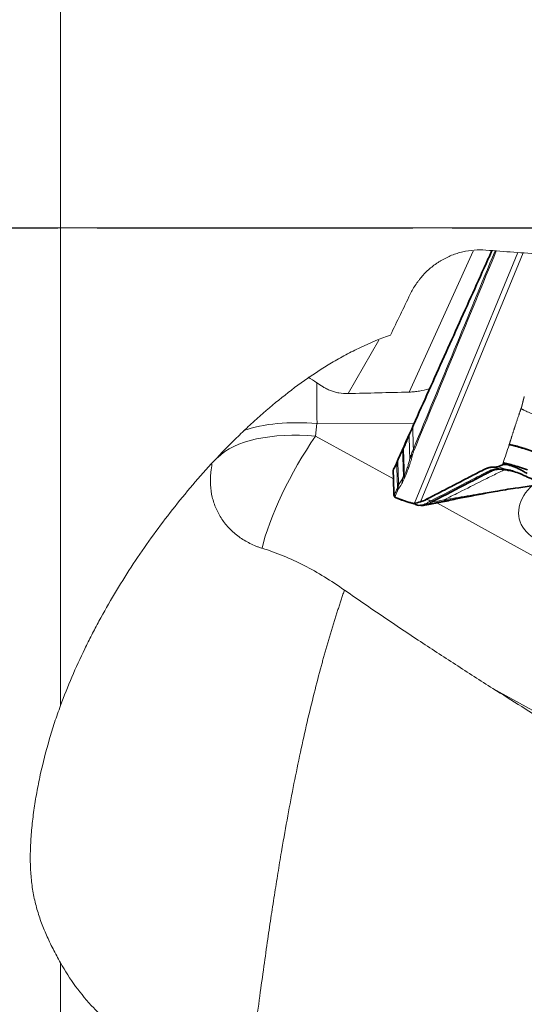
# Model space of a CAD drawing. Extents: x -85 to 127, y -35 to 83.
# Drawn here: x 9 to 19, y -15 to 4 of the extents above; entities that cross this region are included whole.
import ezdxf

# ---------------------------------------------------------------- set-up
doc = ezdxf.new("R2010")
doc.units = 0
doc.linetypes.add('LONGDASH_DASH', pattern=[10.5, 6, -0.75, 3, -0.75])
for name, color, linetype, lineweight in [('1', 4, 'CONTINUOUS', 50), ('4', 2, 'LONGDASH_DASH', 25), ('SK4', 2, 'LONGDASH_DASH', 25)]:
    doc.layers.add(name, color=color, linetype=linetype, lineweight=lineweight)

msp = doc.modelspace()

# ---------------------------------------------------------------- linework, layer by layer
at = {"layer": '1', "lineweight": 13}
for p, q in [((9.8, 18.932), (9.8, -9.086)), ((16.432, -3.126), (17.651, -0.449)), ((16.533, -5.24), (18.499, -0.473)), ((18.601, -0.48), (16.65, -5.212)), ((15.853, -2.137), (15.272, -3.155)), ((14.678, -3.726), (14.651, -3.964)), ((16.526, -3.727), (14.678, -3.726)), ((14.651, -3.964), (16.132, -4.779)), ((16.956, -5.233), (27.719, -11.158)), ((26.891, -13.644), (18.025, -8.763)), ((9.8, -24.011), (9.8, -13.979))]:
    msp.add_line(p, q, dxfattribs=at)
at = {"layer": '1', "lineweight": 35}
for p, q in [((18.207, -4.511), (18.117, -4.545)), ((18.308, -4.613), (18.316, -4.612)), ((17.178, -5.19), (17.183, -5.189)), ((16.556, -5.268), (16.559, -5.269)), ((16.557, -5.269), (16.559, -5.269))]:
    msp.add_line(p, q, dxfattribs=at)
at = {"layer": '1', "lineweight": 13}
for centre, major_axis, ratio, start_param, end_param in [((94.021, 0), (-326.495, 23.245), 0.018315, 1.336761, 1.340101), ((12.375, 0), (-11.668, -23.939), 0.158474, 1.562788, 1.595121), ((14.677, -4.635), (0, -2), 0.000839, 2.042295, 2.570879), ((149.541, -4.665), (-144.067, 0.924), 0.012426, 5.89072, 5.912331), ((14.677, -4.635), (1.987, -0.231), 0.451877, 1.622484, 2.400853), ((14.649, -4.872), (1.987, -0.231), 0.451877, 1.622484, 2.822783), ((14.649, -4.872), (0.965, 1.752), 0.238009, 1.161115, 2.466865), ((18.367, -4.928), (-1.849, 0.762), 0.202063, 0.104174, 0.182276), ((18.345, -4.995), (-1.932, 0.517), 0.456233, 6.082335, 6.185709), ((18.198, -4.495), (0.0208, 0.0978), 0.961625, 3.011166, 3.402235), ((18.313, -4.513), (0.0154, 0.0988), 0.795737, 2.650464, 3.148342), ((18.137, -5.547), (-1.717, 1.026), 0.713681, 0.163398, 0.256238), ((18.184, -5.458), (-1.82, 0.829), 0.378244, 0.114093, 0.192973), ((17.137, -5.297), (-0.999, -0.035), 0.967887, 5.813227, 5.865972), ((17.136, -5.303), (-0.982, 0.187), 0.870319, 6.028426, 6.074815), ((19.401, -5.308), (-0.865, -0.264), 0.750723, 5.256631, 9.176456), ((16.841, -5.121), (0.0503, -0.0864), 0.940893, 5.409058, 5.90449), ((16.874, -5.103), (0.0457, -0.0889), 0.922105, 5.454618, 5.950066)]:
    msp.add_ellipse(centre, major_axis=major_axis, ratio=ratio, start_param=start_param, end_param=end_param, dxfattribs=at)
at = {"layer": '1', "lineweight": 35}
msp.add_ellipse((16.621, -5.181), major_axis=(-0.0147, -0.0989), ratio=0.973194, start_param=6.081747, end_param=6.629098, dxfattribs=at)
for points, degree, knots in [([(18.006, -0.435), (17.969, -0.517), (17.739, -1.026), (17.314, -1.966), (16.735, -3.255), (16.346, -4.127), (16.152, -4.566)], 3, [0, 0, 0, 0, 0.059994, 0.373656, 0.687374, 1, 1, 1, 1]), ([(18.332, -4.132), (18.332, -4.132), (18.332, -4.132), (18.332, -4.132), (18.332, -4.131), (18.333, -4.131), (18.333, -4.131), (18.334, -4.131), (18.334, -4.13), (18.335, -4.13), (18.336, -4.13), (18.337, -4.13), (18.338, -4.13), (18.339, -4.129), (18.34, -4.129), (18.342, -4.129), (18.343, -4.129), (18.345, -4.129), (18.347, -4.129), (18.349, -4.129), (18.351, -4.129), (18.353, -4.13), (18.356, -4.13), (18.358, -4.13), (18.361, -4.13), (18.364, -4.131), (18.368, -4.131), (18.371, -4.132), (18.375, -4.132), (18.379, -4.133), (18.383, -4.134), (18.388, -4.135), (18.393, -4.136), (18.398, -4.137), (18.417, -4.14), (18.453, -4.149), (18.507, -4.164), (18.559, -4.179), (18.606, -4.194), (18.64, -4.205), (18.661, -4.212), (18.669, -4.214), (18.676, -4.217), (18.683, -4.219), (18.69, -4.222), (18.696, -4.224), (18.703, -4.226), (18.709, -4.228), (18.715, -4.231), (18.721, -4.233), (18.727, -4.235), (18.732, -4.237), (18.737, -4.239), (18.742, -4.24), (18.747, -4.242), (18.752, -4.244), (18.756, -4.246), (18.76, -4.247), (18.764, -4.249), (18.768, -4.25), (18.772, -4.252), (18.775, -4.253), (18.779, -4.254), (18.782, -4.256), (18.784, -4.257), (18.787, -4.258), (18.79, -4.259), (18.792, -4.26), (18.794, -4.261), (18.796, -4.262), (18.797, -4.263), (18.799, -4.263), (18.8, -4.264), (18.801, -4.265), (18.802, -4.265), (18.803, -4.266), (18.804, -4.266), (18.804, -4.267), (18.804, -4.267), (18.804, -4.268), (18.804, -4.268)], 3, [0, 0, 0, 0, 0.000613, 0.001489, 0.002731, 0.004375, 0.006437, 0.008925, 0.011845, 0.015201, 0.018997, 0.023236, 0.027921, 0.033056, 0.038644, 0.044687, 0.051191, 0.058157, 0.06559, 0.073494, 0.081872, 0.090728, 0.100067, 0.109893, 0.120209, 0.131021, 0.142331, 0.154144, 0.166464, 0.179295, 0.19264, 0.206503, 0.220887, 0.235794, 0.251228, 0.373351, 0.500512, 0.586515, 0.669802, 0.749945, 0.762654, 0.775006, 0.787003, 0.798646, 0.809937, 0.820878, 0.831471, 0.841717, 0.851619, 0.861179, 0.870399, 0.879282, 0.887829, 0.896043, 0.903927, 0.911482, 0.918711, 0.925616, 0.932199, 0.938463, 0.944409, 0.95004, 0.955358, 0.960364, 0.965061, 0.969451, 0.973535, 0.977315, 0.980792, 0.98397, 0.986849, 0.989431, 0.991719, 0.993715, 0.995421, 0.996843, 0.997988, 0.998869, 0.999515, 1, 1, 1, 1]), ([(18.22, -4.472), (18.236, -4.474), (18.259, -4.479), (18.318, -4.493), (18.355, -4.503), (18.437, -4.526), (18.484, -4.54), (18.581, -4.57), (18.632, -4.586), (18.684, -4.603)], 3, [0, 0, 0, 0, 0.25, 0.25, 0.5, 0.5, 0.75, 0.75, 1, 1, 1, 1]), ([(16.152, -4.566), (16.149, -4.568), (16.134, -4.585), (16.128, -4.601), (16.128, -4.615)], 3, [0, 0, 0, 0, 0.165802, 1, 1, 1, 1]), ([(18.202, -4.595), (18.18, -4.59), (18.157, -4.589), (18.109, -4.592), (18.084, -4.597), (18.044, -4.609), (18.031, -4.614), (18.004, -4.625), (17.977, -4.638), (17.949, -4.653), (17.921, -4.667), (17.907, -4.674), (17.782, -4.739), (17.671, -4.797), (17.336, -4.97), (17.113, -5.085), (16.891, -5.201)], 3, [0, 0, 0, 0, 0.0625, 0.0625, 0.125, 0.125, 0.15625, 0.15625, 0.1875, 0.21875, 0.21875, 0.25, 0.25, 0.5, 0.5, 1, 1, 1, 1]), ([(18.047, -4.554), (18.037, -4.553), (17.983, -4.553), (17.939, -4.566), (17.901, -4.577), (17.845, -4.604)], 2, [0, 0, 0, 0.114608, 0.557304, 0.557304, 1, 1, 1]), ([(18.282, -4.607), (18.271, -4.606), (18.26, -4.604), (18.24, -4.601), (18.231, -4.6), (18.215, -4.597), (18.208, -4.596), (18.202, -4.595)], 3, [0, 0, 0, 0, 0.336955, 0.336955, 0.668478, 0.668478, 1, 1, 1, 1]), ([(18.207, -4.511), (18.216, -4.507), (18.227, -4.505), (18.246, -4.504), (18.253, -4.504), (18.267, -4.504), (18.275, -4.505), (18.299, -4.508), (18.317, -4.512), (18.345, -4.519), (18.354, -4.521), (18.374, -4.528), (18.385, -4.531), (18.417, -4.542), (18.439, -4.551), (18.473, -4.566), (18.485, -4.571), (18.508, -4.582), (18.52, -4.588), (18.556, -4.606), (18.579, -4.618), (18.615, -4.639), (18.627, -4.646), (18.651, -4.66), (18.663, -4.668), (18.675, -4.675)], 3, [0, 0, 0, 0, 0.125, 0.125, 0.1875, 0.1875, 0.25, 0.25, 0.375, 0.375, 0.4375, 0.4375, 0.5, 0.5, 0.625, 0.625, 0.6875, 0.6875, 0.75, 0.75, 0.875, 0.875, 0.9375, 0.9375, 1, 1, 1, 1]), ([(18.286, -4.599), (18.303, -4.601), (18.32, -4.605), (18.347, -4.612), (18.356, -4.614), (18.375, -4.62), (18.385, -4.622), (18.434, -4.638), (18.475, -4.653), (18.539, -4.678), (18.56, -4.687), (18.604, -4.706), (18.626, -4.716), (18.693, -4.746), (18.738, -4.767), (18.783, -4.788)], 3, [0, 0, 0, 0, 0.125, 0.125, 0.1875, 0.1875, 0.25, 0.25, 0.5, 0.5, 0.625, 0.625, 0.75, 0.75, 1, 1, 1, 1]), ([(18.395, -4.628), (18.393, -4.627), (18.391, -4.627), (18.38, -4.624), (18.372, -4.622), (18.36, -4.62), (18.356, -4.619), (18.348, -4.617), (18.344, -4.617), (18.34, -4.616)], 3, [0, 0, 0, 0, 0.108034, 0.108034, 0.554017, 0.554017, 0.777009, 0.777009, 1, 1, 1, 1]), ([(17.177, -5.186), (17.271, -5.168), (17.571, -5.11), (17.998, -5.028), (18.328, -4.972), (18.456, -4.951)], 3, [0, 0, 0, 0, 0.216308, 0.692993, 1, 1, 1, 1]), ([(18.479, -4.954), (18.582, -4.932), (18.76, -4.904), (18.947, -4.89), (19.024, -4.887)], 3, [0, 0, 0, 0, 0.595143, 1, 1, 1, 1]), ([(16.8, -5.249), (16.771, -5.263), (16.743, -5.272), (16.69, -5.282), (16.664, -5.283), (16.64, -5.279)], 3, [0, 0, 0, 0, 0.5, 0.5, 1, 1, 1, 1])]:
    msp.add_open_spline(points, degree=degree, knots=knots, dxfattribs=at)
at = {"layer": '1', "lineweight": 13}
for points, degree, knots in [([(17.891, -0.427), (17.817, -0.421), (17.669, -0.421), (17.524, -0.443), (17.416, -0.468), (17.38, -0.478), (17.309, -0.5), (17.274, -0.512), (17.172, -0.553), (17.106, -0.586), (17.026, -0.632), (17.011, -0.642), (16.979, -0.662), (16.964, -0.672), (16.918, -0.704), (16.889, -0.726), (16.803, -0.795), (16.749, -0.846), (16.675, -0.927), (16.651, -0.955), (16.616, -0.999), (16.605, -1.013), (16.583, -1.043), (16.572, -1.058), (16.52, -1.135), (16.483, -1.199), (16.451, -1.266)], 3, [0, 0, 0, 0, 0.125, 0.25, 0.25, 0.3125, 0.3125, 0.375, 0.375, 0.5, 0.5, 0.53125, 0.53125, 0.5625, 0.5625, 0.625, 0.625, 0.75, 0.75, 0.8125, 0.8125, 0.84375, 0.84375, 0.875, 0.875, 1, 1, 1, 1]), ([(18.01, -0.436), (17.992, -0.476), (17.904, -0.67), (17.762, -0.985), (17.599, -1.347), (17.417, -1.751), (17.214, -2.201), (16.966, -2.752), (16.732, -3.272), (16.573, -3.625), (16.499, -3.79)], 3, [0, 0, 0, 0, 0.036474, 0.17346, 0.281374, 0.36022, 0.535166, 0.683966, 0.852835, 1, 1, 1, 1]), ([(16.075, -2.041), (15.881, -2.109), (15.69, -2.188), (15.457, -2.3), (15.41, -2.322), (15.318, -2.369), (15.271, -2.393), (15.134, -2.467), (15.044, -2.518), (14.778, -2.676), (14.606, -2.789), (14.272, -3.025), (14.109, -3.149), (13.791, -3.407), (13.636, -3.541), (13.408, -3.748), (13.333, -3.818), (13.185, -3.96), (13.111, -4.032), (12.894, -4.25), (12.753, -4.398), (12.479, -4.699), (12.346, -4.852), (12.087, -5.162), (11.961, -5.319), (11.715, -5.637), (11.596, -5.798), (11.365, -6.124), (11.252, -6.289), (11.034, -6.623), (10.823, -6.961), (10.627, -7.307), (10.508, -7.526), (10.485, -7.57), (10.438, -7.657), (10.37, -7.789), (10.304, -7.922), (10.174, -8.188), (10.011, -8.544), (9.867, -8.905), (9.8, -9.086)], 3, [0, 0, 0, 0, 0.0625, 0.0625, 0.078125, 0.078125, 0.09375, 0.09375, 0.125, 0.125, 0.1875, 0.1875, 0.25, 0.25, 0.3125, 0.3125, 0.34375, 0.34375, 0.375, 0.375, 0.4375, 0.4375, 0.5, 0.5, 0.5625, 0.5625, 0.625, 0.625, 0.6875, 0.6875, 0.75, 0.8125, 0.8125, 0.828125, 0.828125, 0.84375, 0.875, 0.875, 0.9375, 1, 1, 1, 1]), ([(15.272, -3.155), (15.212, -3.156), (15.153, -3.153), (15.081, -3.14), (15.067, -3.137), (15.039, -3.131), (14.997, -3.12), (14.958, -3.106), (14.908, -3.086), (14.883, -3.075), (14.837, -3.052), (14.815, -3.04), (14.752, -3.003), (14.714, -2.977), (14.678, -2.952)], 3, [0, 0, 0, 0, 0.25, 0.25, 0.3125, 0.3125, 0.375, 0.5, 0.5, 0.625, 0.625, 0.75, 0.75, 1, 1, 1, 1]), ([(16.824, -3.061), (16.819, -3.062), (16.814, -3.064), (16.749, -3.081), (16.687, -3.095), (16.594, -3.112), (16.562, -3.116), (16.498, -3.123), (16.465, -3.126), (16.432, -3.126)], 3, [0, 0, 0, 0, 0.039847, 0.039847, 0.519923, 0.519923, 0.759962, 0.759962, 1, 1, 1, 1]), ([(18.561, -3.439), (18.57, -3.415), (18.578, -3.383), (18.584, -3.36), (18.592, -3.324), (18.602, -3.28), (18.606, -3.266), (18.614, -3.234), (18.622, -3.21)], 2, [0, 0, 0, 0.25, 0.25, 0.5, 0.5, 0.75, 0.75, 1, 1, 1]), ([(18.332, -4.132), (18.354, -4.065), (18.388, -3.956), (18.432, -3.819), (18.444, -3.782), (18.511, -3.575), (18.561, -3.439)], 2, [0, 0, 0, 0.25, 0.25, 0.5, 0.5, 1, 1, 1]), ([(16.431, -3.956), (16.436, -3.943), (16.444, -3.923), (16.462, -3.876), (16.478, -3.838), (16.494, -3.803), (16.497, -3.794), (16.499, -3.79), (16.499, -3.79)], 3, [0, 0, 0, 0, 0.234812, 0.356452, 0.843015, 0.934245, 0.995065, 1, 1, 1, 1]), ([(16.499, -3.79), (16.501, -3.86), (16.503, -3.93), (16.507, -4.069), (16.509, -4.139), (16.512, -4.208)], 3, [0, 0, 0, 0, 0.5, 0.5, 1, 1, 1, 1]), ([(16.431, -3.956), (16.428, -3.965), (16.422, -3.983), (16.412, -4.009), (16.401, -4.034), (16.391, -4.06), (16.38, -4.086), (16.37, -4.111), (16.359, -4.137), (16.348, -4.162), (16.336, -4.187), (16.328, -4.204), (16.325, -4.212)], 3, [0, 0, 0, 0, 0.101097, 0.201961, 0.302586, 0.40297, 0.503109, 0.602999, 0.702635, 0.802016, 0.901138, 1, 1, 1, 1]), ([(16.444, -4.395), (16.442, -4.322), (16.439, -4.249), (16.435, -4.103), (16.433, -4.029), (16.431, -3.956)], 3, [0, 0, 0, 0, 0.5, 0.5, 1, 1, 1, 1]), ([(16.444, -4.395), (16.454, -4.363), (16.465, -4.332), (16.487, -4.269), (16.499, -4.238), (16.512, -4.208)], 3, [0, 0, 0, 0, 0.5, 0.5, 1, 1, 1, 1]), ([(16.52, -4.246), (16.518, -4.251), (16.516, -4.257), (16.512, -4.269), (16.51, -4.274), (16.504, -4.291), (16.501, -4.302), (16.498, -4.313)], 3, [0, 0, 0, 0, 0.25, 0.25, 0.5, 0.5, 1, 1, 1, 1]), ([(18.804, -4.268), (18.752, -4.251), (18.7, -4.234), (18.6, -4.203), (18.553, -4.189), (18.468, -4.165), (18.431, -4.155), (18.37, -4.14), (18.347, -4.135), (18.332, -4.132)], 3, [0, 0, 0, 0, 0.25, 0.25, 0.5, 0.5, 0.75, 0.75, 1, 1, 1, 1]), ([(16.209, -4.937), (16.207, -4.859), (16.204, -4.78), (16.2, -4.662), (16.199, -4.622), (16.197, -4.544), (16.196, -4.504), (16.195, -4.465)], 3, [0, 0, 0, 0, 0.5, 0.5, 0.75, 0.75, 1, 1, 1, 1]), ([(16.23, -4.891), (16.228, -4.812), (16.225, -4.734), (16.221, -4.617), (16.22, -4.578), (16.218, -4.5), (16.217, -4.46), (16.217, -4.421)], 3, [0, 0, 0, 0, 0.5, 0.5, 0.75, 0.75, 1, 1, 1, 1]), ([(16.498, -4.313), (16.488, -4.35), (16.478, -4.387), (16.461, -4.444), (16.452, -4.473), (16.442, -4.503), (16.436, -4.523), (16.432, -4.533), (16.415, -4.583), (16.401, -4.622), (16.381, -4.672), (16.378, -4.681), (16.37, -4.701), (16.358, -4.73), (16.345, -4.758), (16.337, -4.776)], 3, [0, 0, 0, 0, 0.25, 0.25, 0.375, 0.4375, 0.4375, 0.5, 0.5, 0.75, 0.75, 0.8125, 0.8125, 0.875, 1, 1, 1, 1]), ([(16.34, -4.712), (16.346, -4.699), (16.354, -4.68), (16.363, -4.659), (16.368, -4.645), (16.371, -4.638), (16.379, -4.616), (16.385, -4.601), (16.394, -4.573), (16.399, -4.559), (16.408, -4.531), (16.412, -4.518), (16.419, -4.492), (16.423, -4.479), (16.433, -4.442), (16.439, -4.418), (16.444, -4.395)], 3, [0, 0, 0, 0, 0.125, 0.1875, 0.1875, 0.25, 0.25, 0.375, 0.375, 0.5, 0.5, 0.625, 0.625, 0.75, 0.75, 1, 1, 1, 1]), ([(13.635, -6.097), (13.615, -6.09), (13.595, -6.084), (13.555, -6.07), (13.535, -6.062), (13.477, -6.039), (13.439, -6.022), (13.329, -5.967), (13.26, -5.925), (13.163, -5.854), (13.132, -5.829), (13.071, -5.777), (13.043, -5.75), (12.961, -5.666), (12.912, -5.606), (12.848, -5.51), (12.828, -5.478), (12.791, -5.41), (12.774, -5.375), (12.728, -5.27), (12.704, -5.197), (12.669, -5.047), (12.658, -4.969), (12.652, -4.869), (12.652, -4.849), (12.652, -4.809), (12.652, -4.748), (12.657, -4.687), (12.662, -4.646)], 3, [0, 0, 0, 0, 0.03125, 0.03125, 0.0625, 0.0625, 0.125, 0.125, 0.25, 0.25, 0.3125, 0.3125, 0.375, 0.375, 0.5, 0.5, 0.5625, 0.5625, 0.625, 0.625, 0.75, 0.75, 0.875, 0.875, 0.90625, 0.90625, 0.9375, 1, 1, 1, 1]), ([(16.845, -5.194), (17.069, -5.079), (17.293, -4.963), (17.63, -4.79), (17.742, -4.732), (17.869, -4.667), (17.883, -4.66), (17.911, -4.646), (17.939, -4.631), (17.966, -4.618), (17.993, -4.607), (18.007, -4.602), (18.046, -4.59), (18.071, -4.586), (18.119, -4.583), (18.143, -4.585), (18.165, -4.59)], 3, [0, 0, 0, 0, 0.5, 0.5, 0.75, 0.75, 0.78125, 0.78125, 0.8125, 0.84375, 0.84375, 0.875, 0.875, 0.9375, 0.9375, 1, 1, 1, 1]), ([(17.088, -5.178), (17.184, -5.131), (17.43, -5.008), (17.751, -4.847), (18.014, -4.716), (18.156, -4.646), (18.222, -4.614), (18.25, -4.603)], 3, [0, 0, 0, 0, 0.246931, 0.634597, 0.82843, 0.925346, 1, 1, 1, 1]), ([(18.165, -4.59), (18.168, -4.59), (18.173, -4.59), (18.186, -4.591), (18.193, -4.591), (18.219, -4.592), (18.24, -4.593), (18.263, -4.595)], 3, [0, 0, 0, 0, 0.25, 0.25, 0.5, 0.5, 1, 1, 1, 1]), ([(18.286, -4.599), (18.294, -4.606), (18.302, -4.611), (18.32, -4.617), (18.33, -4.617), (18.34, -4.616)], 3, [0, 0, 0, 0, 0.5, 0.5, 1, 1, 1, 1]), ([(16.23, -4.891), (16.246, -4.865), (16.261, -4.839), (16.276, -4.813), (16.277, -4.813), (16.293, -4.786), (16.308, -4.76), (16.324, -4.734)], 3, [0, 0, 0, 0, 0.489284, 0.489284, 0.5, 0.5, 1, 1, 1, 1]), ([(16.337, -4.776), (16.329, -4.793), (16.321, -4.809), (16.306, -4.839), (16.298, -4.853), (16.291, -4.865)], 3, [0, 0, 0, 0, 0.5, 0.5, 1, 1, 1, 1]), ([(16.324, -4.734), (16.326, -4.732), (16.328, -4.73), (16.332, -4.725), (16.333, -4.723), (16.336, -4.718), (16.338, -4.716), (16.34, -4.712)], 3, [0, 0, 0, 0, 0.5, 0.5, 0.75, 0.75, 1, 1, 1, 1]), ([(16.145, -5.098), (16.155, -5.074), (16.165, -5.049), (16.186, -4.998), (16.198, -4.971), (16.209, -4.943)], 3, [0, 0, 0, 0, 0.472299, 0.472299, 1, 1, 1, 1]), ([(18.478, -4.945), (18.46, -4.948), (18.441, -4.952), (18.35, -4.967), (18.277, -4.979), (18.13, -5.003), (18.056, -5.015), (17.945, -5.033), (17.907, -5.039), (17.833, -5.051), (17.796, -5.057), (17.684, -5.076), (17.61, -5.088), (17.461, -5.113), (17.386, -5.126), (17.275, -5.146), (17.237, -5.152), (17.163, -5.165), (17.126, -5.172), (17.088, -5.178)], 3, [0, 0, 0, 0, 0.040192, 0.040192, 0.20016, 0.20016, 0.360128, 0.360128, 0.440112, 0.440112, 0.520096, 0.520096, 0.680064, 0.680064, 0.840032, 0.840032, 0.920016, 0.920016, 1, 1, 1, 1]), ([(16.185, -5.138), (16.185, -5.138), (16.185, -5.138), (16.21, -5.148), (16.234, -5.157), (16.271, -5.172), (16.284, -5.177), (16.3, -5.183), (16.303, -5.184), (16.306, -5.186)], 3, [0, 0, 0, 0, 0.00046, 0.00046, 0.604769, 0.604769, 0.925393, 0.925393, 1, 1, 1, 1]), ([(16.306, -5.186), (16.323, -5.191), (16.34, -5.197), (16.39, -5.213), (16.423, -5.224), (16.456, -5.235), (16.456, -5.235), (16.49, -5.246), (16.523, -5.257), (16.556, -5.268)], 3, [0, 0, 0, 0, 0.203345, 0.203345, 0.601672, 0.601672, 0.601873, 0.601873, 1, 1, 1, 1]), ([(16.556, -5.268), (16.552, -5.267), (16.548, -5.265), (16.543, -5.264), (16.543, -5.264), (16.53, -5.259), (16.517, -5.254), (16.491, -5.245), (16.478, -5.24), (16.465, -5.235), (16.465, -5.235), (16.465, -5.235)], 3, [0, 0, 0, 0, 0.136759, 0.136759, 0.139234, 0.139234, 0.568675, 0.568675, 0.999382, 0.999382, 1, 1, 1, 1]), ([(16.764, -5.164), (16.781, -5.171), (16.798, -5.177), (16.825, -5.187), (16.833, -5.19), (16.843, -5.193), (16.844, -5.194), (16.845, -5.194)], 3, [0, 0, 0, 0, 0.642039, 0.642039, 0.96786, 0.96786, 1, 1, 1, 1]), ([(16.587, -5.275), (16.612, -5.279), (16.638, -5.278), (16.693, -5.267), (16.722, -5.258), (16.752, -5.244)], 3, [0, 0, 0, 0, 0.5, 0.5, 1, 1, 1, 1]), ([(15.2, -6.891), (15.075, -6.803), (14.948, -6.719), (14.693, -6.562), (14.564, -6.489), (14.302, -6.355), (14.17, -6.294), (13.969, -6.213), (13.902, -6.187), (13.768, -6.14), (13.702, -6.117), (13.635, -6.097)], 3, [0, 0, 0, 0, 0.25, 0.25, 0.5, 0.5, 0.75, 0.75, 0.875, 0.875, 1, 1, 1, 1]), ([(15.201, -6.891), (15.191, -6.918), (15.173, -6.972), (15.145, -7.055), (15.118, -7.137), (15.091, -7.22), (15.064, -7.303), (15.037, -7.387), (15.011, -7.471), (14.985, -7.555), (14.959, -7.639), (14.934, -7.724), (14.908, -7.809), (14.883, -7.894), (14.858, -7.98), (14.834, -8.066), (14.81, -8.152), (14.786, -8.238), (14.722, -8.472), (14.62, -8.861), (14.487, -9.412), (14.36, -9.985), (14.237, -10.579), (14.12, -11.195), (14.022, -11.744), (13.942, -12.228), (13.875, -12.646), (13.808, -13.081), (13.739, -13.55), (13.666, -14.062), (13.588, -14.626), (13.526, -15.084), (13.481, -15.419), (13.455, -15.617), (13.428, -15.816), (13.402, -16.016), (13.375, -16.216), (13.348, -16.417), (13.331, -16.551), (13.322, -16.618)], 3, [0, 0, 0, 0, 0.008119, 0.016269, 0.024452, 0.032667, 0.040915, 0.049195, 0.057507, 0.065852, 0.074229, 0.082639, 0.09108, 0.099552, 0.108056, 0.11659, 0.125155, 0.133749, 0.142372, 0.195032, 0.250373, 0.308391, 0.369035, 0.432255, 0.497982, 0.5395, 0.582994, 0.628434, 0.675781, 0.730168, 0.78949, 0.853569, 0.874278, 0.895069, 0.915936, 0.93687, 0.957864, 0.97891, 1, 1, 1, 1]), ([(18.025, -8.763), (17.905, -8.687), (17.786, -8.611), (17.548, -8.459), (17.192, -8.23), (16.837, -7.999), (16.131, -7.531), (15.664, -7.214), (15.201, -6.891)], 3, [0, 0, 0, 0, 0.125, 0.125, 0.25, 0.5, 0.5, 1, 1, 1, 1]), ([(18.025, -8.763), (18.39, -8.993), (18.755, -9.223), (19.303, -9.564), (19.486, -9.677), (19.852, -9.902), (20.035, -10.013), (20.585, -10.343), (20.952, -10.56), (21.688, -10.984), (22.057, -11.192), (23.165, -11.803), (23.907, -12.194), (25.024, -12.756), (25.396, -12.939), (25.863, -13.163), (25.957, -13.208), (26.144, -13.296), (26.237, -13.341), (26.518, -13.472), (26.705, -13.558), (26.891, -13.644)], 3, [0, 0, 0, 0, 0.125, 0.125, 0.1875, 0.1875, 0.25, 0.25, 0.375, 0.375, 0.5, 0.5, 0.75, 0.75, 0.875, 0.875, 0.90625, 0.90625, 0.9375, 0.9375, 1, 1, 1, 1]), ([(9.8, -9.086), (9.761, -9.193), (9.723, -9.3), (9.652, -9.517), (9.618, -9.627), (9.522, -9.957), (9.465, -10.18), (9.391, -10.517), (9.368, -10.63), (9.328, -10.855), (9.31, -10.967), (9.278, -11.191), (9.265, -11.302), (9.243, -11.523), (9.235, -11.633), (9.228, -11.795), (9.226, -11.849), (9.225, -11.929), (9.225, -11.956), (9.225, -12.009), (9.225, -12.035), (9.227, -12.166), (9.233, -12.267), (9.251, -12.463), (9.264, -12.558), (9.298, -12.745), (9.319, -12.835), (9.367, -13.015), (9.396, -13.103), (9.459, -13.279), (9.495, -13.366), (9.572, -13.539), (9.613, -13.626), (9.703, -13.801), (9.75, -13.889), (9.8, -13.979)], 3, [0, 0, 0, 0, 0.0625, 0.0625, 0.125, 0.125, 0.25, 0.25, 0.3125, 0.3125, 0.375, 0.375, 0.4375, 0.4375, 0.5, 0.5, 0.53125, 0.53125, 0.546875, 0.546875, 0.5625, 0.5625, 0.625, 0.625, 0.6875, 0.6875, 0.75, 0.75, 0.8125, 0.8125, 0.875, 0.875, 0.9375, 0.9375, 1, 1, 1, 1]), ([(9.8, -13.979), (9.972, -14.29), (10.184, -14.575), (10.493, -14.904), (10.557, -14.969), (10.656, -15.063), (10.69, -15.095), (10.758, -15.156), (10.793, -15.187), (10.967, -15.337), (11.114, -15.451), (11.343, -15.613), (11.421, -15.666), (11.54, -15.743), (11.58, -15.768), (11.661, -15.819), (11.702, -15.843), (11.907, -15.965), (12.075, -16.057), (12.333, -16.189), (12.421, -16.232), (12.597, -16.315), (12.686, -16.355), (12.954, -16.473), (13.137, -16.548), (13.321, -16.618)], 3, [0, 0, 0, 0, 0.25, 0.25, 0.3125, 0.3125, 0.34375, 0.34375, 0.375, 0.375, 0.5, 0.5, 0.5625, 0.5625, 0.59375, 0.59375, 0.625, 0.625, 0.75, 0.75, 0.8125, 0.8125, 0.875, 0.875, 1, 1, 1, 1])]:
    msp.add_open_spline(points, degree=degree, knots=knots, dxfattribs=at)
for points in [[(16.512, -4.208), (17.03, -2.952), (17.548, -1.696), (18.066, -0.44)], [(18.089, -0.442), (17.566, -1.71), (17.043, -2.978), (16.52, -4.246)], [(14.678, -2.952), (14.618, -2.909), (14.563, -2.872), (14.512, -2.84)], [(16.309, -4.243), (16.278, -4.303), (16.247, -4.362), (16.217, -4.421)], [(16.325, -4.212), (16.32, -4.223), (16.314, -4.233), (16.309, -4.243)], [(16.324, -4.734), (16.318, -4.571), (16.313, -4.407), (16.309, -4.243)], [(16.34, -4.712), (16.334, -4.545), (16.328, -4.379), (16.325, -4.212)], [(18.22, -4.472), (18.257, -4.359), (18.295, -4.246), (18.332, -4.132)], [(16.195, -4.465), (16.173, -4.515), (16.15, -4.565), (16.128, -4.615)], [(16.195, -4.465), (16.202, -4.45), (16.209, -4.436), (16.217, -4.421)], [(18.207, -4.511), (18.211, -4.498), (18.216, -4.485), (18.22, -4.472)], [(12.662, -4.646), (12.668, -4.595), (12.674, -4.544), (12.68, -4.494)], [(18.165, -4.59), (18.125, -4.577), (18.085, -4.565), (18.047, -4.554)], [(18.117, -4.545), (18.164, -4.56), (18.213, -4.577), (18.263, -4.595)], [(18.263, -4.595), (18.27, -4.596), (18.278, -4.597), (18.286, -4.599)], [(18.34, -4.616), (18.332, -4.615), (18.324, -4.614), (18.316, -4.612)], [(16.291, -4.865), (16.263, -4.911), (16.236, -4.957), (16.208, -5.003)], [(16.159, -5.122), (16.176, -5.082), (16.192, -5.043), (16.208, -5.003)], [(16.209, -4.943), (16.207, -4.962), (16.207, -4.982), (16.208, -5.003)], [(16.227, -4.907), (16.219, -4.938), (16.213, -4.97), (16.208, -5.003)], [(16.209, -4.943), (16.209, -4.941), (16.209, -4.939), (16.209, -4.937)], [(16.23, -4.891), (16.229, -4.895), (16.228, -4.901), (16.227, -4.907)], [(16.752, -5.244), (16.771, -5.235), (16.791, -5.225), (16.811, -5.213)], [(16.858, -5.219), (16.838, -5.231), (16.819, -5.241), (16.8, -5.249)], [(16.811, -5.213), (16.821, -5.207), (16.833, -5.2), (16.845, -5.194)], [(16.858, -5.219), (16.935, -5.206), (17.012, -5.192), (17.089, -5.178)], [(16.891, -5.201), (16.879, -5.207), (16.868, -5.213), (16.858, -5.219)], [(17.089, -5.178), (17.12, -5.191), (17.15, -5.195), (17.178, -5.19)], [(16.8, -5.249), (16.784, -5.252), (16.767, -5.25), (16.752, -5.244)], [(16.8, -5.249), (16.811, -5.256), (16.822, -5.258), (16.832, -5.256)]]:
    msp.add_open_spline(points, degree=3, dxfattribs=at)
msp.add_rational_spline([(18.561, -3.439), (18.662, -3.509), (19.063, -3.656)], [1, 0.789478689523, 1], degree=2, dxfattribs=at)
at = {"layer": '1', "lineweight": 35}
for points, degree in [([(16.128, -4.615), (16.131, -4.764), (16.136, -4.913), (16.141, -5.062)], 3), ([(16.764, -5.164), (17.845, -4.604)], 1), ([(18.047, -4.554), (18.069, -4.556), (18.092, -4.554), (18.117, -4.545)], 3), ([(18.298, -4.613), (18.33, -4.617)], 1), ([(16.141, -5.062), (16.141, -5.076), (16.143, -5.088), (16.145, -5.098)], 3), ([(16.145, -5.098), (16.147, -5.107), (16.152, -5.115), (16.159, -5.122)], 3), ([(16.159, -5.122), (16.167, -5.13), (16.176, -5.135), (16.185, -5.138)], 3), ([(16.183, -5.137), (16.304, -5.185)], 1), ([(16.185, -5.138), (16.465, -5.235)], 1), ([(16.465, -5.235), (16.485, -5.242), (16.508, -5.244), (16.533, -5.24)], 3), ([(16.65, -5.212), (16.602, -5.226), (16.563, -5.236), (16.533, -5.24)], 3), ([(16.65, -5.212), (16.687, -5.201), (16.724, -5.185), (16.764, -5.164)], 3), ([(16.832, -5.256), (17.009, -5.223), (17.183, -5.189)], 2), ([(16.556, -5.268), (16.564, -5.271), (16.575, -5.273), (16.587, -5.275)], 3), ([(16.722, -5.276), (16.854, -5.252)], 1)]:
    msp.add_open_spline(points, degree=degree, dxfattribs=at)
at = {"layer": '4'}
msp.add_line((0, 0), (112.377, 0), dxfattribs=at)
at = {"layer": 'SK4', "lineweight": 13}
msp.add_line((112.377, 0), (-65.562, 0), dxfattribs=at)

doc.saveas('drawing.dxf')
